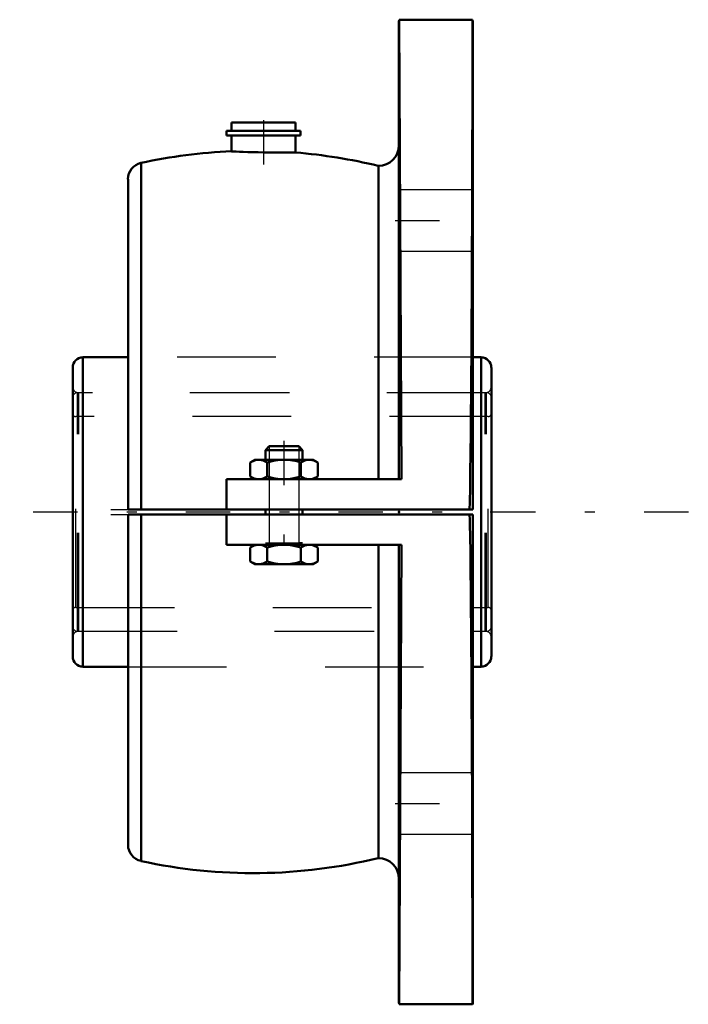
# Model space of a CAD drawing. Units: inches. Extents: x -3.85 to 2.94, y -5 to 5.
import ezdxf

# ---------------------------------------------------------------- set-up
doc = ezdxf.new("R2010")
doc.units = ezdxf.units.IN
doc.header["$MEASUREMENT"] = 0
doc.linetypes.add('Center', pattern=[1.5, 0.45, -0.5, 0.05, -0.5])
doc.linetypes.add('Dashed', pattern=[2, 1, -1])
for name, color, linetype, lineweight in [('AM_4', 7, 'Continuous', 50), ('AM_5', 3, 'Continuous', 25), ('AM_7', 7, 'Center', 25), ('AM_9', 6, 'Dashed', 25), ('ConnectionPoints', 7, 'Continuous', 50)]:
    doc.layers.add(name, color=color, linetype=linetype, lineweight=lineweight)

# ---------------------------------------------------------------- blocks, each defined once
blk = doc.blocks.new('2_1_15_16_SD_0_in_104022_2')
at = {"layer": 'AM_9'}
for p, q in [((0.889, 1.211), (-3.264, 1.211)), ((-3.264, -1.211), (-3.264, 1.211)), ((0.889, -1.211), (0.889, 1.211)), ((0.905, 0.969), (-3.28, 0.969)), ((-3.28, -0.969), (-3.28, 0.969)), ((0.905, -0.969), (0.905, 0.969)), ((-3.28, -0.969), (0.905, -0.969)), ((-3.264, -1.211), (0.889, -1.211))]:
    blk.add_line(p, q, dxfattribs=at)
for centre, radius, start, end in [((-3.264, 1.163), 0.0484, 90, 180), ((0.889, 1.163), 0.0484, 0, 90), ((-3.28, 1.001), 0.0323, 180, 270), ((0.905, 1.001), 0.0323, 270, 0), ((-3.28, -1.001), 0.0323, 90, 180), ((0.905, -1.001), 0.0323, 0, 90), ((-3.264, -1.163), 0.0484, 180, 270), ((0.889, -1.163), 0.0484, 270, 0)]:
    blk.add_arc(centre, radius, start, end, dxfattribs=at)
blk = doc.blocks.new('3_104022I_0_in_104022_2')
at = {"layer": 'AM_4'}
for p, q in [((-2.75, 1.571), (-3.21, 1.571)), ((-3.21, -1.571), (-3.21, 1.571)), ((0.835, 1.571), (0.75, 1.571)), ((0.835, -1.571), (0.835, 1.571)), ((-3.312, -1.468), (-3.312, 1.468)), ((0.938, -1.468), (0.938, 1.468)), ((-3.21, -1.571), (-2.75, -1.571)), ((0.75, -1.571), (0.835, -1.571))]:
    blk.add_line(p, q, dxfattribs=at)
for centre, start, end in [((-3.21, 1.468), 90, 180), ((0.835, 1.468), 0, 90), ((-3.21, -1.468), 180, 270), ((0.835, -1.468), 270, 0)]:
    blk.add_arc(centre, 0.102, start, end, dxfattribs=at)
at = {"layer": 'AM_9'}
for p, q in [((0.75, 1.571), (-2.75, 1.571)), ((0.876, 1.211), (-3.251, 1.211)), ((-3.251, -1.211), (-3.251, 1.211)), ((0.876, -1.211), (0.876, 1.211)), ((-3.251, -1.211), (0.876, -1.211)), ((-2.75, -1.571), (0.75, -1.571))]:
    blk.add_line(p, q, dxfattribs=at)
for centre, start, end in [((-3.251, 1.272), 180, 270), ((0.876, 1.272), 270, 0), ((-3.251, -1.272), 90, 180), ((0.876, -1.272), 0, 90)]:
    blk.add_arc(centre, 0.0612, start, end, dxfattribs=at)
blk = doc.blocks.new('4_F4B_SD_115_0_in_104022_2')
at = {"layer": 'AM_4'}
for p, q in [((0, 4.987), (0, 0.333)), ((0.748, 5), (0.002, 5)), ((0.002, 5), (0.027, 0.333)), ((0.75, 4.987), (0.75, 0.025)), ((-1.049, 3.955), (-1.701, 3.955)), ((-1.701, 3.955), (-1.701, 3.87)), ((-1.049, 3.87), (-1.049, 3.955)), ((-1, 3.87), (-1.75, 3.87)), ((-1.75, 3.87), (-1.75, 3.825)), ((-1, 3.825), (-1.75, 3.825)), ((-1.701, 3.825), (-1.701, 3.663)), ((-1.049, 3.65), (-1.049, 3.825)), ((-1, 3.825), (-1, 3.87)), ((-2.618, 3.545), (-2.618, 0.025)), ((-0.209, 3.515), (-0.209, 0.333)), ((-2.75, 3.381), (-2.75, 0.025)), ((-1.317, 0.667), (-1.354, 0.629)), ((-1.354, 0.629), (-1.354, 0.531)), ((-0.979, 0.629), (-1.354, 0.629)), ((-1.016, 0.667), (-1.317, 0.667)), ((-0.979, 0.629), (-1.016, 0.667)), ((-0.979, 0.531), (-0.979, 0.629)), ((-1.463, 0.531), (-1.509, 0.504)), ((-1.509, 0.504), (-1.509, 0.36)), ((-0.871, 0.531), (-1.463, 0.531)), ((-1.338, 0.504), (-1.338, 0.36)), ((-0.996, 0.504), (-0.996, 0.36)), ((-0.825, 0.504), (-0.871, 0.531)), ((-0.825, 0.504), (-0.825, 0.36)), ((-1.75, 0.333), (0.027, 0.333)), ((-1.75, 0.025), (-1.75, 0.333)), ((-1.509, 0.36), (-1.463, 0.333)), ((-0.871, 0.333), (-0.825, 0.36)), ((0.75, 0.025), (-2.75, 0.025)), ((-1.354, 0.025), (-1.354, -0.025)), ((-0.979, -0.025), (-0.979, 0.025)), ((-2.75, -3.381), (-2.75, -0.025)), ((-2.75, -0.025), (0.75, -0.025)), ((-2.618, -3.545), (-2.618, -0.025)), ((-1.75, -0.333), (-1.75, -0.025)), ((0.75, -4.988), (0.75, -0.025)), ((-1.75, -0.333), (0.027, -0.333)), ((-1.463, -0.333), (-1.509, -0.36)), ((-1.509, -0.504), (-1.509, -0.36)), ((-1.338, -0.504), (-1.338, -0.36)), ((-0.996, -0.504), (-0.996, -0.36)), ((-0.825, -0.36), (-0.871, -0.333)), ((-0.825, -0.504), (-0.825, -0.36)), ((-0.209, -3.515), (-0.209, -0.333)), ((0, -4.988), (0, -0.333)), ((0.027, -0.333), (0.002, -5)), ((-1.509, -0.504), (-1.463, -0.531)), ((-0.871, -0.531), (-1.463, -0.531)), ((-0.871, -0.531), (-0.825, -0.504)), ((0.002, -5), (0.748, -5))]:
    blk.add_line(p, q, dxfattribs=at)
for points in [[(0.715, 0.025), (0.718, 0.1), (0.722, 0.25), (0.724, 0.4), (0.727, 0.599), (0.729, 0.798), (0.731, 0.995), (0.733, 1.193), (0.734, 1.39), (0.735, 1.584), (0.737, 1.78), (0.738, 1.972), (0.739, 2.162), (0.74, 2.347), (0.741, 2.534), (0.741, 2.716), (0.742, 2.893), (0.743, 3.065), (0.743, 3.226), (0.744, 3.382), (0.744, 3.532), (0.745, 3.676), (0.745, 3.818), (0.746, 3.952), (0.746, 4.08), (0.746, 4.199), (0.746, 4.309), (0.747, 4.41), (0.747, 4.504), (0.747, 4.591), (0.747, 4.671), (0.747, 4.743), (0.747, 4.807), (0.748, 4.861), (0.748, 4.905), (0.748, 4.941), (0.748, 4.969), (0.748, 4.988), (0.748, 4.998), (0.748, 5)], [(-1.049, 3.65), (-1.049, 3.65), (-1.057, 3.65), (-1.074, 3.65), (-1.099, 3.65), (-1.132, 3.65), (-1.173, 3.65), (-1.218, 3.65), (-1.269, 3.65), (-1.321, 3.651), (-1.377, 3.652), (-1.43, 3.653), (-1.484, 3.654), (-1.534, 3.656), (-1.58, 3.658), (-1.619, 3.659), (-1.652, 3.661), (-1.677, 3.662), (-1.693, 3.662), (-1.701, 3.663), (-1.701, 3.663)], [(-1.509, 0.504), (-1.467, 0.523), (-1.445, 0.529), (-1.423, 0.531)], [(-1.423, 0.531), (-1.417, 0.531), (-1.377, 0.523), (-1.338, 0.504)], [(-1.338, 0.504), (-1.275, 0.52), (-1.21, 0.529), (-1.167, 0.531)], [(-1.167, 0.531), (-1.101, 0.527), (-1.036, 0.515), (-0.996, 0.504)], [(-0.996, 0.504), (-0.954, 0.523), (-0.932, 0.529), (-0.91, 0.531)], [(-0.91, 0.531), (-0.904, 0.531), (-0.864, 0.523), (-0.825, 0.504)], [(-1.423, 0.333), (-1.429, 0.333), (-1.469, 0.341), (-1.509, 0.36)], [(-1.338, 0.36), (-1.379, 0.341), (-1.401, 0.335), (-1.423, 0.333)], [(-1.167, 0.333), (-1.21, 0.335), (-1.274, 0.344), (-1.338, 0.36)], [(-0.996, 0.36), (-1.036, 0.349), (-1.1, 0.338), (-1.167, 0.333)], [(-0.91, 0.333), (-0.916, 0.333), (-0.956, 0.341), (-0.996, 0.36)], [(-0.825, 0.36), (-0.867, 0.341), (-0.888, 0.335), (-0.91, 0.333)], [(0.748, -5), (0.748, -4.999), (0.748, -4.991), (0.748, -4.975), (0.748, -4.949), (0.748, -4.915), (0.748, -4.873), (0.748, -4.822), (0.747, -4.762), (0.747, -4.692), (0.747, -4.614), (0.747, -4.527), (0.747, -4.435), (0.746, -4.335), (0.746, -4.228), (0.746, -4.113), (0.746, -3.988), (0.745, -3.856), (0.745, -3.716), (0.744, -3.569), (0.744, -3.421), (0.743, -3.266), (0.743, -3.106), (0.742, -2.941), (0.742, -2.765), (0.741, -2.584), (0.74, -2.399), (0.739, -2.209), (0.739, -2.14), (0.738, -2.067), (0.738, -1.99), (0.737, -1.91), (0.737, -1.824), (0.736, -1.733), (0.736, -1.636), (0.735, -1.531), (0.734, -1.418), (0.733, -1.294), (0.732, -1.155), (0.731, -0.997), (0.729, -0.811), (0.727, -0.578), (0.725, -0.411), (0.722, -0.244), (0.719, -0.134), (0.718, -0.08), (0.715, -0.025)], [(-1.423, -0.333), (-1.429, -0.333), (-1.469, -0.341), (-1.509, -0.36)], [(-1.338, -0.36), (-1.379, -0.341), (-1.401, -0.335), (-1.423, -0.333)], [(-1.167, -0.333), (-1.21, -0.335), (-1.274, -0.344), (-1.338, -0.36)], [(-0.996, -0.36), (-1.036, -0.349), (-1.1, -0.338), (-1.167, -0.333)], [(-0.91, -0.333), (-0.916, -0.333), (-0.956, -0.341), (-0.996, -0.36)], [(-0.825, -0.36), (-0.867, -0.341), (-0.888, -0.335), (-0.91, -0.333)], [(-1.509, -0.504), (-1.467, -0.523), (-1.445, -0.529), (-1.423, -0.531)], [(-1.423, -0.531), (-1.417, -0.531), (-1.377, -0.523), (-1.338, -0.504)], [(-1.338, -0.504), (-1.275, -0.52), (-1.21, -0.529), (-1.167, -0.531)], [(-1.167, -0.531), (-1.101, -0.527), (-1.036, -0.515), (-0.996, -0.504)], [(-0.996, -0.504), (-0.954, -0.523), (-0.932, -0.529), (-0.91, -0.531)], [(-0.91, -0.531), (-0.904, -0.531), (-0.864, -0.523), (-0.825, -0.504)]]:
    blk.add_lwpolyline(points, dxfattribs=at)
for centre, radius, start, end in [((0.038, 4.987), 0.0375, 162.1724, 180), ((-0.209, 3.724), 0.209, 270, 0), ((-1.48, -1.691), 5.359, 92.3573, 102.2652), ((-1.48, -1.691), 5.359, 76.2872, 85.3998), ((-2.583, 3.381), 0.168, 102.2652, 180), ((-2.583, -3.381), 0.167, 180, 257.7348), ((-1.48, 1.691), 5.359, 257.7348, 283.7128), ((-0.209, -3.724), 0.209, 0, 90), ((0.712, -4.988), 0.0375, 342.1724, 0)]:
    blk.add_arc(centre, radius, start, end, dxfattribs=at)
at = {"layer": 'AM_5'}
for p, q in [((-1.317, 0.667), (-1.317, -0.313)), ((-1.016, 0.667), (-1.016, -0.313)), ((-1.354, -0.313), (-1.317, -0.313)), ((-1.354, -0.313), (-0.979, -0.313)), ((-0.979, -0.313), (-1.016, -0.313))]:
    blk.add_line(p, q, dxfattribs=at)
at = {"layer": 'AM_7'}
for p, q in [((-1.375, 3.978), (-1.375, 3.466)), ((-0.038, 2.961), (0.787, 2.961)), ((-1.167, 0.722), (-1.167, -0.541)), ((2.938, 0), (-3.85, 0)), ((-2.925, 0.025), (0.925, 0.025)), ((-2.925, -0.025), (0.925, -0.025)), ((-0.038, -2.961), (0.787, -2.961))]:
    blk.add_line(p, q, dxfattribs=at)
at = {"layer": 'AM_9'}
for p, q in [((0.748, 5), (0.748, 4.979)), ((0.75, 3.273), (0, 3.273)), ((0, 2.648), (0.75, 2.648)), ((0.75, 1.571), (-2.75, 1.571)), ((0.027, -0.333), (0.025, -0.333)), ((-2.75, -1.571), (0.75, -1.571)), ((0.75, -2.648), (0, -2.648)), ((0, -3.273), (0.75, -3.273)), ((0.748, -4.954), (0.748, -5))]:
    blk.add_line(p, q, dxfattribs=at)
blk = doc.blocks.new('1_104022_2')
for name in ['4_F4B_SD_115_0_in_104022_2', '3_104022I_0_in_104022_2', '2_1_15_16_SD_0_in_104022_2']:
    blk.add_blockref(name, (0, 0))

msp = doc.modelspace()

# ---------------------------------------------------------------- linework, layer by layer
at = {"layer": 'ConnectionPoints'}
for p in [(0, 0), (0.9375, 0), (0.9375, 0)]:
    msp.add_point(p, dxfattribs=at)

# ---------------------------------------------------------------- block references
msp.add_blockref('1_104022_2', (0, 0))

doc.saveas('drawing.dxf')
